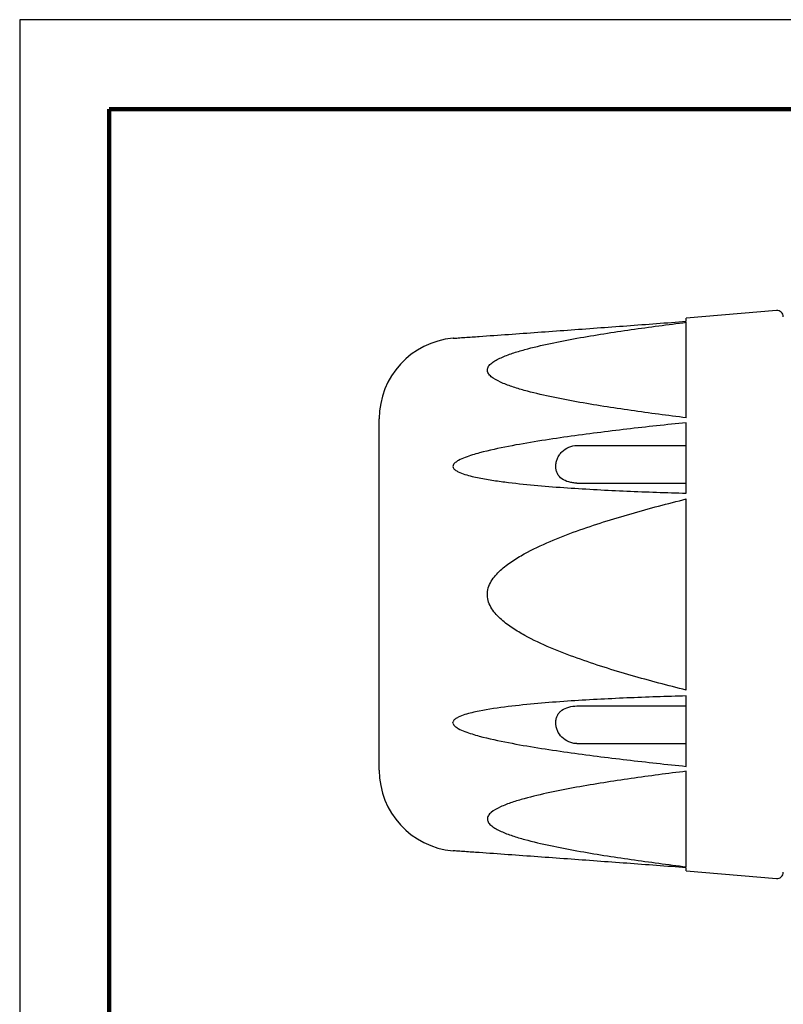
# Model space of a CAD drawing. Units: millimetres. Extents: x 0 to 279, y 0 to 216.
# Drawn here: x 0 to 61, y 137 to 216 of the extents above; entities that cross this region are included whole.
import ezdxf

# ---------------------------------------------------------------- set-up
doc = ezdxf.new("R2010")
doc.units = ezdxf.units.MM
doc.header["$MEASUREMENT"] = 0
doc.layers.add('PLOT BORDER', color=3, linetype='Continuous')
doc.layers.add('TITLE BLOCK', color=4, linetype='Continuous')

msp = doc.modelspace()

# ---------------------------------------------------------------- linework, layer by layer
at = {"color": 7, "linetype": 'Continuous', "lineweight": 25}
for p, q in [((60.873, 192.494), (53.616, 191.872)), ((53.616, 191.63), (53.616, 191.872)), ((53.616, 183.861), (53.616, 191.55)), ((28.916, 169.641), (28.916, 183.788)), ((53.616, 177.802), (53.616, 183.469)), ((44.816, 181.641), (53.616, 181.641)), ((43.116, 179.909), (43.116, 179.996)), ((44.816, 178.609), (53.616, 178.609)), ((53.616, 161.952), (53.616, 177.33)), ((28.916, 155.494), (28.916, 169.641)), ((53.616, 155.813), (53.616, 161.48)), ((44.816, 160.672), (53.616, 160.672)), ((43.116, 159.286), (43.116, 159.373)), ((44.816, 157.641), (53.616, 157.641)), ((53.616, 147.732), (53.616, 155.421)), ((53.616, 147.41), (53.616, 147.652)), ((53.616, 147.41), (60.873, 146.787))]:
    msp.add_line(p, q, dxfattribs=at)
for centre, radius, start, end in [((60.916, 191.996), 0.5, 0, 94.9), ((35.416, 183.788), 6.5, 94.96154, 180), ((35.416, 155.494), 6.5, 180, 265.03223), ((60.916, 147.286), 0.5, 265.1, 0)]:
    msp.add_arc(centre, radius, start, end, dxfattribs=at)
for points, knots in [([(34.861, 190.264), (34.889, 190.266), (34.955, 190.271), (35.103, 190.281), (35.187, 190.287), (35.444, 190.305), (35.627, 190.318), (36.187, 190.357), (36.572, 190.385), (37.731, 190.466), (38.515, 190.522), (40.091, 190.635), (40.883, 190.692), (42.468, 190.806), (43.262, 190.863), (45.645, 191.037), (47.237, 191.154), (50.424, 191.39), (52.02, 191.509), (53.616, 191.63)], [0, 0, 0, 0, 0.015625, 0.015625, 0.03125, 0.03125, 0.0625, 0.0625, 0.125, 0.125, 0.25, 0.25, 0.375, 0.375, 0.5, 0.5, 0.75, 0.75, 1, 1, 1, 1]), ([(53.616, 183.861), (52.126, 184.046), (50.643, 184.241), (47.697, 184.665), (46.233, 184.893), (44.067, 185.284), (43.349, 185.422), (41.94, 185.724), (41.247, 185.887), (40.243, 186.165), (39.914, 186.263), (39.276, 186.479), (38.965, 186.596), (38.395, 186.858), (38.132, 187.003), (37.834, 187.252), (37.751, 187.341), (37.638, 187.526), (37.609, 187.624), (37.615, 187.817), (37.65, 187.914), (37.774, 188.097), (37.86, 188.184), (38.066, 188.349), (38.185, 188.425), (38.439, 188.57), (38.576, 188.637), (39.006, 188.831), (39.317, 188.947), (39.953, 189.16), (40.281, 189.257), (41.284, 189.533), (41.977, 189.696), (43.389, 189.997), (44.103, 190.134), (46.26, 190.522), (47.718, 190.749), (50.653, 191.172), (52.131, 191.366), (53.616, 191.55)], [0, 0, 0, 0, 0.125, 0.125, 0.25, 0.25, 0.3125, 0.3125, 0.375, 0.375, 0.40625, 0.40625, 0.4375, 0.4375, 0.46875, 0.46875, 0.484375, 0.484375, 0.5, 0.5, 0.515625, 0.515625, 0.53125, 0.53125, 0.546875, 0.546875, 0.5625, 0.5625, 0.59375, 0.59375, 0.625, 0.625, 0.6875, 0.6875, 0.75, 0.75, 0.875, 0.875, 1, 1, 1, 1]), ([(34.852, 190.264), (34.852, 190.264), (34.852, 190.264), (34.86, 190.264), (34.861, 190.264)], [0, 0, 0, 0, 0.906532, 1, 1, 1, 1]), ([(34.9, 190.267), (34.894, 190.266), (34.875, 190.265), (34.867, 190.265), (34.861, 190.264)], [0, 0, 0, 0, 0.3432393, 1, 1, 1, 1]), ([(53.616, 183.469), (52.021, 183.306), (50.427, 183.133), (47.243, 182.759), (45.651, 182.559), (43.269, 182.223), (42.477, 182.105), (40.896, 181.851), (40.108, 181.715), (38.538, 181.411), (37.757, 181.245), (36.599, 180.934), (36.215, 180.821), (35.65, 180.605), (35.461, 180.525), (35.196, 180.377), (35.111, 180.323), (34.959, 180.195), (34.889, 180.119), (34.861, 180.031)], [0, 0, 0, 0, 0.25, 0.25, 0.5, 0.5, 0.625, 0.625, 0.75, 0.75, 0.875, 0.875, 0.9375, 0.9375, 0.96875, 0.96875, 0.984375, 0.984375, 1, 1, 1, 1]), ([(43.116, 179.996), (43.116, 180.094), (43.127, 180.193), (43.171, 180.392), (43.204, 180.492), (43.29, 180.686), (43.342, 180.78), (43.465, 180.959), (43.536, 181.045), (43.769, 181.279), (43.957, 181.411), (44.364, 181.591), (44.589, 181.641), (44.816, 181.641)], [0, 0, 0, 0, 0.125, 0.125, 0.25, 0.25, 0.375, 0.375, 0.5, 0.5, 0.75, 0.75, 1, 1, 1, 1]), ([(34.861, 179.874), (34.889, 179.79), (34.955, 179.72), (35.104, 179.605), (35.186, 179.557), (35.443, 179.429), (35.629, 179.363), (36.186, 179.187), (36.569, 179.1), (37.343, 178.945), (37.734, 178.88), (38.518, 178.761), (38.911, 178.709), (40.092, 178.564), (40.882, 178.484), (42.466, 178.343), (43.259, 178.283), (45.643, 178.12), (47.236, 178.036), (50.424, 177.898), (52.02, 177.845), (53.616, 177.802)], [0, 0, 0, 0, 0.015625, 0.015625, 0.03125, 0.03125, 0.0625, 0.0625, 0.125, 0.125, 0.1875, 0.1875, 0.25, 0.25, 0.375, 0.375, 0.5, 0.5, 0.75, 0.75, 1, 1, 1, 1]), ([(44.816, 178.609), (44.703, 178.609), (44.591, 178.617), (44.373, 178.646), (44.264, 178.668), (43.956, 178.755), (43.769, 178.842), (43.459, 179.067), (43.333, 179.207), (43.205, 179.449), (43.172, 179.536), (43.127, 179.717), (43.116, 179.811), (43.116, 179.909)], [0, 0, 0, 0, 0.125, 0.125, 0.25, 0.25, 0.5, 0.5, 0.75, 0.75, 0.875, 0.875, 1, 1, 1, 1]), ([(53.616, 161.952), (52.135, 162.319), (50.656, 162.708), (47.722, 163.552), (46.265, 164.006), (44.111, 164.781), (43.398, 165.055), (41.989, 165.655), (41.297, 165.979), (40.298, 166.527), (39.971, 166.721), (39.339, 167.142), (39.032, 167.369), (38.6, 167.755), (38.459, 167.892), (38.2, 168.182), (38.08, 168.336), (37.87, 168.666), (37.782, 168.839), (37.655, 169.205), (37.617, 169.401), (37.607, 169.789), (37.635, 169.986), (37.746, 170.359), (37.829, 170.539), (38.127, 171.04), (38.392, 171.333), (38.961, 171.856), (39.268, 172.089), (39.906, 172.52), (40.238, 172.72), (41.253, 173.282), (41.948, 173.608), (43.356, 174.21), (44.07, 174.486), (46.23, 175.265), (47.694, 175.721), (50.645, 176.571), (52.129, 176.961), (53.616, 177.33)], [0, 0, 0, 0, 0.125, 0.125, 0.25, 0.25, 0.3125, 0.3125, 0.375, 0.375, 0.40625, 0.40625, 0.4375, 0.4375, 0.453125, 0.453125, 0.46875, 0.46875, 0.484375, 0.484375, 0.5, 0.5, 0.515625, 0.515625, 0.53125, 0.53125, 0.5625, 0.5625, 0.59375, 0.59375, 0.625, 0.625, 0.6875, 0.6875, 0.75, 0.75, 0.875, 0.875, 1, 1, 1, 1]), ([(53.616, 161.48), (52.019, 161.437), (50.423, 161.383), (47.234, 161.246), (45.64, 161.162), (43.255, 160.999), (42.46, 160.938), (40.875, 160.797), (40.083, 160.717), (38.507, 160.524), (37.721, 160.413), (36.561, 160.18), (36.177, 160.093), (35.62, 159.916), (35.438, 159.85), (35.182, 159.722), (35.1, 159.674), (34.954, 159.56), (34.888, 159.492), (34.861, 159.408)], [0, 0, 0, 0, 0.25, 0.25, 0.5, 0.5, 0.625, 0.625, 0.75, 0.75, 0.875, 0.875, 0.9375, 0.9375, 0.96875, 0.96875, 0.984375, 0.984375, 1, 1, 1, 1]), ([(43.116, 159.373), (43.116, 159.471), (43.127, 159.564), (43.171, 159.744), (43.204, 159.832), (43.29, 159.994), (43.342, 160.069), (43.465, 160.207), (43.536, 160.271), (43.769, 160.44), (43.957, 160.527), (44.364, 160.642), (44.589, 160.672), (44.816, 160.672)], [0, 0, 0, 0, 0.125, 0.125, 0.25, 0.25, 0.375, 0.375, 0.5, 0.5, 0.75, 0.75, 1, 1, 1, 1]), ([(44.816, 157.641), (44.703, 157.641), (44.591, 157.653), (44.373, 157.7), (44.264, 157.735), (43.956, 157.871), (43.769, 158.002), (43.459, 158.315), (43.333, 158.499), (43.205, 158.788), (43.172, 158.888), (43.127, 159.088), (43.116, 159.187), (43.116, 159.286)], [0, 0, 0, 0, 0.125, 0.125, 0.25, 0.25, 0.5, 0.5, 0.75, 0.75, 0.875, 0.875, 1, 1, 1, 1]), ([(34.861, 159.251), (34.889, 159.164), (34.955, 159.091), (35.103, 158.965), (35.187, 158.911), (35.444, 158.765), (35.627, 158.686), (36.187, 158.47), (36.572, 158.356), (37.731, 158.042), (38.515, 157.876), (40.091, 157.57), (40.883, 157.433), (42.468, 157.178), (43.262, 157.06), (45.645, 156.724), (47.237, 156.523), (50.424, 156.149), (52.02, 155.976), (53.616, 155.813)], [0, 0, 0, 0, 0.015625, 0.015625, 0.03125, 0.03125, 0.0625, 0.0625, 0.125, 0.125, 0.25, 0.25, 0.375, 0.375, 0.5, 0.5, 0.75, 0.75, 1, 1, 1, 1]), ([(53.616, 155.421), (52.126, 155.236), (50.643, 155.041), (47.697, 154.617), (46.233, 154.389), (44.067, 153.998), (43.349, 153.859), (41.94, 153.558), (41.247, 153.395), (40.243, 153.117), (39.914, 153.019), (39.276, 152.803), (38.965, 152.685), (38.395, 152.424), (38.132, 152.278), (37.834, 152.03), (37.751, 151.941), (37.638, 151.756), (37.609, 151.658), (37.615, 151.465), (37.65, 151.368), (37.774, 151.184), (37.86, 151.098), (38.066, 150.933), (38.185, 150.856), (38.439, 150.712), (38.576, 150.644), (39.006, 150.451), (39.317, 150.335), (39.953, 150.122), (40.281, 150.024), (41.284, 149.748), (41.977, 149.586), (43.389, 149.285), (44.103, 149.148), (46.26, 148.76), (47.718, 148.533), (50.653, 148.11), (52.131, 147.916), (53.616, 147.732)], [0, 0, 0, 0, 0.125, 0.125, 0.25, 0.25, 0.3125, 0.3125, 0.375, 0.375, 0.40625, 0.40625, 0.4375, 0.4375, 0.46875, 0.46875, 0.484375, 0.484375, 0.5, 0.5, 0.515625, 0.515625, 0.53125, 0.53125, 0.546875, 0.546875, 0.5625, 0.5625, 0.59375, 0.59375, 0.625, 0.625, 0.6875, 0.6875, 0.75, 0.75, 0.875, 0.875, 1, 1, 1, 1]), ([(34.852, 149.018), (34.852, 149.018), (34.852, 149.018), (34.86, 149.018), (34.861, 149.018)], [0, 0, 0, 0, 0.906532, 1, 1, 1, 1]), ([(53.616, 147.652), (52.019, 147.772), (50.423, 147.892), (47.234, 148.128), (45.64, 148.246), (43.255, 148.419), (42.46, 148.477), (40.875, 148.591), (40.083, 148.648), (38.507, 148.76), (37.721, 148.816), (36.561, 148.898), (36.177, 148.925), (35.62, 148.964), (35.438, 148.977), (35.182, 148.995), (35.1, 149.001), (34.954, 149.011), (34.888, 149.016), (34.861, 149.018)], [0, 0, 0, 0, 0.25, 0.25, 0.5, 0.5, 0.625, 0.625, 0.75, 0.75, 0.875, 0.875, 0.9375, 0.9375, 0.96875, 0.96875, 0.984375, 0.984375, 1, 1, 1, 1])]:
    msp.add_open_spline(points, degree=3, knots=knots, dxfattribs=at)
for points in [[(34.861, 180.031), (34.844, 179.979), (34.844, 179.925), (34.861, 179.874)], [(34.861, 159.251), (34.844, 159.302), (34.844, 159.357), (34.861, 159.408)]]:
    msp.add_open_spline(points, degree=3, dxfattribs=at)
at = {"layer": 'PLOT BORDER'}
for p, q in [((0, 215.9), (0, 0)), ((279.399, 215.9), (0, 215.9))]:
    msp.add_line(p, q, dxfattribs=at)
at = {"layer": 'TITLE BLOCK', "lineweight": 100}
msp.add_lwpolyline([(7.199, 208.7), (272.2, 208.7), (272.2, 7.199), (7.199, 7.199)], close=True, dxfattribs=at)

doc.saveas('drawing.dxf')
